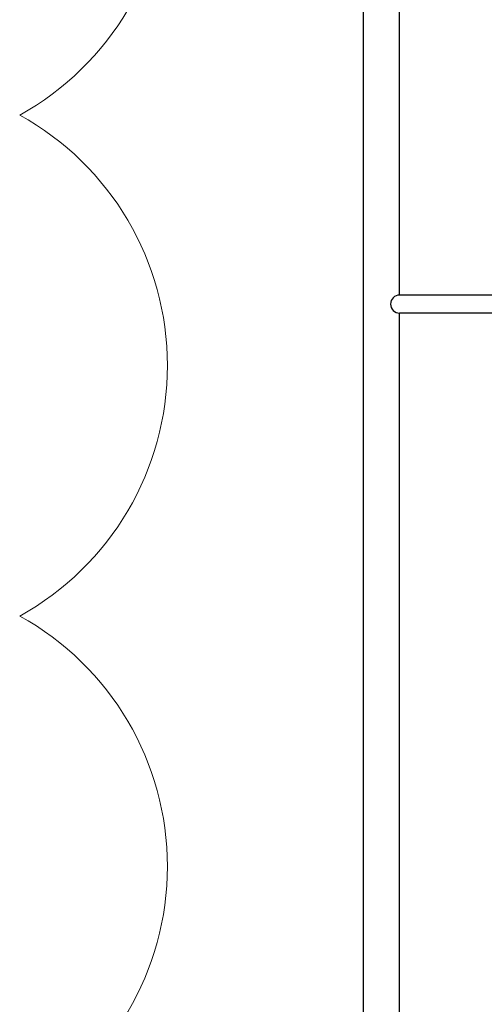
# Paper-space layout 'Sheet2' of a CAD drawing. Units: inches. Extents: x 0.1 to 8.4, y 0.1 to 10.9.
# Drawn here: x 4 to 4.1, y 5.5 to 5.8 of the extents above; entities that cross this region are included whole.
import ezdxf

# ---------------------------------------------------------------- set-up
doc = ezdxf.new("R2010")
doc.units = ezdxf.units.IN
doc.header["$MEASUREMENT"] = 0

# ---------------------------------------------------------------- blocks, each defined once
blk = doc.blocks.new('SW_REVISION_CLOUD_2')
at = {"color": 0, "linetype": 'Continuous', "lineweight": 18}
for centre in [(0.120224645, 0.2025604455), (0.120224645, 0.036357003), (0.120224645, -0.1298464394)]:
    blk.add_arc(centre, 0.0949733957108071, 298.9550243719, 61.0449756281, dxfattribs=at)

psp = doc.layouts.new('Sheet2')

# ---------------------------------------------------------------- linework, layer by layer
at = {"color": 7, "linetype": 'Continuous', "lineweight": 25}
for p, q in [((4.0667383069, 4.7844791497), (4.0667383069, 6.6344791497)), ((4.0787383069, 5.7124791497), (4.0787383069, 6.6344791497)), ((7.5287383069, 5.7124791497), (4.0787383069, 5.7124791497)), ((4.0787383069, 4.7844791497), (4.0787383069, 5.7064791497)), ((7.5287383069, 5.7064791497), (4.0787383069, 5.7064791497))]:
    psp.add_line(p, q, dxfattribs=at)
psp.add_arc((4.0787383069, 5.7094791497), 0.0030000000000001, 90, 270, dxfattribs=at)

# ---------------------------------------------------------------- block references
at = {"color": 7, "linetype": 'Continuous', "lineweight": 18}
psp.add_blockref('SW_REVISION_CLOUD_2', (3.7865766294, 5.6527477237), dxfattribs=at)

doc.saveas('drawing.dxf')
